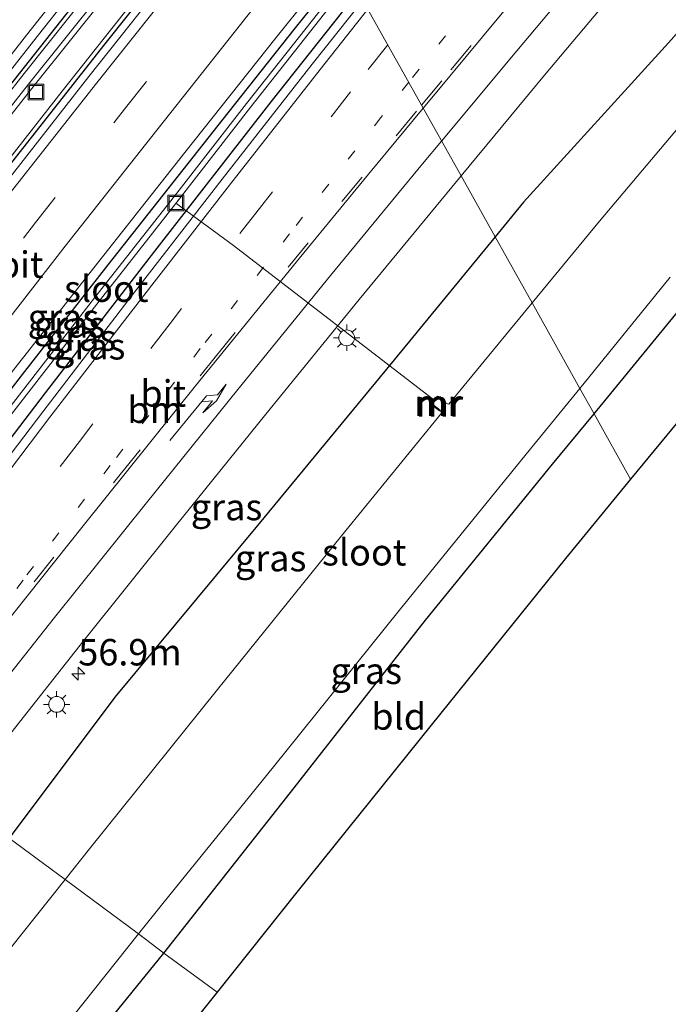
# Model space of a CAD drawing. Units: metres. Extents: x 139997 to 150000, y 487500 to 493750.
# Drawn here: x 148530 to 148591, y 487614 to 487707 of the extents above; entities that cross this region are included whole.
import ezdxf
from ezdxf.enums import TextEntityAlignment as Align

# ---------------------------------------------------------------- set-up
doc = ezdxf.new("R2010")
doc.units = ezdxf.units.M
doc.linetypes.add('VW-1-3_STREEP', pattern=[4, 1, -3])
doc.linetypes.add('VW-3-9_STREEP', pattern=[12, 3, -9])
doc.layers.get('0').update_dxf_attribs({"lineweight": 25})
for name, color, linetype, lineweight in [('B-ME-AL-OVERIG-L-B1', 7, 'Continuous', 18), ('B-ME-AM-KILOMETR-S-B1', 7, 'Continuous', 18), ('B-ME-BV-GELEIDECONSTRUCTIE-GELEIDERAIL-L-B1', 213, 'BV-GELEIDERAIL', 18), ('B-ME-IE-GRASLAND-GV-B6', 93, 'Continuous', 18), ('B-ME-IE-GRONDWERKLIJN-GROND_INGERICHT-GV-B6', 253, 'Continuous', 18), ('B-ME-IE-HULPGEOMETRIE-L-B1', 53, 'Continuous', 18), ('B-ME-IE-INRICHTINGSELEMENT-S-B1', 253, 'Continuous', 18), ('B-ME-IE-MEUBILAIR_WEGMEUBILAIR-LICHTMAST-S-B1', 8, 'Continuous', 18), ('B-ME-MW-MUUR-GV-B6', 8, 'IE-TERREINAFSCHEIDING-KUNSTMATIG', 18), ('B-ME-MW-MUUR-L-B1', 8, 'IE-TERREINAFSCHEIDING-KUNSTMATIG', 18), ('B-ME-OG-WATER-GV-B6', 153, 'Continuous', 18), ('B-ME-VH-VERH_SOORT-BITUMEN-GV-B6', 8, 'IE-TERREINAFSCHEIDING-NATUURLIJK-HOUTWAL', 18), ('B-ME-VW-MARKERING-13STREEP-045-L-B1', 255, 'VW-1-3_STREEP', 18), ('B-ME-VW-MARKERING-39STREEP-015-L-B1', 255, 'VW-3-9_STREEP', 18), ('B-ME-VW-MARKERING-PIJLRE750-S-B1', 7, 'Continuous', 18), ('B-ME-VW-MARKERING-STREEP-015-L-B1', 7, 'Continuous', 18)]:
    doc.layers.add(name, color=color, linetype=linetype, lineweight=lineweight)
doc.layers.add('B-ME-GW-INSTEEKWATERGANG-L-B1', color=10, linetype='Continuous')
doc.layers.add('B-ME-KG-KADASTRAAL-OPNAMEDTMGRENS-L-B1', color=10, linetype='Continuous')
doc.styles.add('NLCS-ISO', font='NLCS-ISO.TTF')
doc.linetypes.add('BV-GELEIDERAIL', pattern='A,10,-3,[108,NLCS.SHX,S=1,R=0,X=0,Y=0],-3', length=16)
doc.linetypes.add('IE-TERREINAFSCHEIDING-KUNSTMATIG', pattern='A,4,[82,NLCS.SHX,S=0.75,R=90,X=0,Y=0],4,-2', length=10)
doc.linetypes.add('IE-TERREINAFSCHEIDING-NATUURLIJK-HOUTWAL', pattern='A,7,-1.5,[67,NLCS.SHX,S=0.75,R=45,X=0,Y=0],-1.5,7,-1.5,[70,NLCS.SHX,S=0.75,R=0,X=0,Y=0],-1.5', length=20)

# ---------------------------------------------------------------- blocks, each defined once
blk = doc.blocks.new('hecto')
for p, q in [((0, 0.625), (-0.625, 0)), ((0, -0.625), (0, 0.625)), ((-0.625, 0), (0.625, 0)), ((0.625, 0), (0, -0.625))]:
    blk.add_line(p, q)
blk = doc.blocks.new('pijlr')
for p, q in [((0, 0, 0.1), (5.45, 0, 0.1)), ((5.45, -0.75, 0.1), (4.7, 0, 0.1)), ((6.2, -0.75, 0.1), (5.45, 0, 0.1)), ((4, -0.75, 0.1), (5.45, -0.75, 0.1)), ((5.7, -1.05, 0.1), (4, -0.75, 0.1)), ((7.5, -0.75, 0.1), (5.7, -1.05, 0.1)), ((7.5, -0.75, 0.1), (6.2, -0.75, 0.1))]:
    blk.add_line(p, q)
blk = doc.blocks.new('lantaarnpaal')
for p, q in [((0, 0.75), (0, 1.25)), ((-0.75, 0), (-1.25, 0)), ((-0.884, 0.884), (-0.53, 0.53)), ((0.53, 0.53), (0.884, 0.884)), ((0.75, 0), (1.25, 0)), ((-0.53, -0.53), (-0.884, -0.884)), ((0, -0.75), (0, -1.25)), ((0.53, -0.53), (0.884, -0.884))]:
    blk.add_line(p, q)
blk.add_circle((0, 0), 0.75)
blk = doc.blocks.new('put')
for p, q in [((0.75, 0.75), (-0.75, 0.75)), ((-0.75, 0.75), (-0.75, -0.75)), ((0.75, -0.75), (0.75, 0.75)), ((-0.75, -0.75), (0.75, -0.75))]:
    blk.add_line(p, q)
blk.add_lwpolyline([(-0.625, 0.625), (0.625, 0.625), (0.625, -0.625), (-0.625, -0.625)], close=True)

msp = doc.modelspace()

# ---------------------------------------------------------------- linework, layer by layer
at = {"layer": 'B-ME-AL-OVERIG-L-B1'}
msp.add_polyline3d([(148544.6631, 487690.0636, -3.3342), (148550.108, 487686.042, -5.319), (148569.1833, 487671.3315, -5.9477)], dxfattribs=at)
at = {"layer": 'B-ME-BV-GELEIDECONSTRUCTIE-GELEIDERAIL-L-B1'}
for points in [[(148551.4295, 487728.8254, -2.3654), (148549.341, 487726.242, -2.3697), (148536.8944, 487710.621, -2.333), (148530.3249, 487702.33, -2.3446), (148524.5335, 487694.943, -2.355), (148512.2894, 487679.151, -2.395), (148505.7303, 487670.6046, -2.4403), (148500.1935, 487663.303, -2.479), (148494.3367, 487655.5701, -2.4873)], [(148497.3409, 487653.3431, -2.2555), (148502.658, 487660.3666, -2.2228), (148509.3674, 487669.12, -2.182), (148515.2629, 487676.7647, -2.1399), (148521.58, 487684.921, -2.095), (148533.909, 487700.646, -2.077), (148546.319, 487716.324, -2.0813), (148553.4528, 487725.2022, -2.0941)]]:
    msp.add_polyline3d(points, dxfattribs=at)
at = {"layer": 'B-ME-GW-INSTEEKWATERGANG-L-B1'}
for points in [[(148676.158, 487775.447, -5.128), (148663.985, 487767.987, -4.971), (148651.092, 487758.92, -4.932), (148638.863, 487748.16, -4.898), (148627.893, 487736.863, -4.858), (148618.1, 487726.073, -4.888), (148613.532, 487731.632, -4.017), (148604.58, 487721.747, -3.797), (148597.841, 487712.704, -3.885), (148591.248, 487705.231, -4.029), (148577.558, 487690.162, -3.81), (148574.8585, 487686.8698, -3.8125)], [(148551.207, 487729.224, -3.0466), (148549.6613, 487727.3108, -3.0496), (148538.7275, 487713.6152, -3.0137), (148527.3357, 487699.17, -3.0286), (148518.3237, 487687.6123, -3.0516), (148507.96, 487674.1751, -3.1185), (148497.134, 487659.9691, -3.1859), (148494.0091, 487655.8129, -3.1852)], [(148497.6462, 487653.1167, -2.9139), (148503.7953, 487661.206, -2.8922), (148515.5053, 487676.4332, -2.8328), (148526.5552, 487690.6363, -2.7849), (148537.9727, 487705.1458, -2.7881), (148546.549, 487715.9343, -2.7992), (148553.6666, 487724.8194, -2.7964)], [(148584.2134, 487670.1176, -5.1865), (148593.253, 487681.129, -5.176), (148605.057, 487694.989, -5.174), (148617.827, 487710.005, -5.11), (148625.112, 487719.248, -5.156), (148621.308, 487722.376, -5.303), (148622.9105, 487724.0847, -5.2686)], [(148560.5911, 487712.4193, -3.0613), (148555.9603, 487706.6454, -3.0604), (148549.5693, 487698.607, -3.0545), (148538.2353, 487684.2231, -3.0357), (148530.1181, 487673.8208, -3.0512), (148521.8283, 487663.1049, -3.1092), (148515.9398, 487655.4381, -3.1551), (148508.2027, 487645.2913, -3.1877)], [(148510.6688, 487643.4632, -3.0709), (148516.7446, 487651.5721, -3.0442), (148524.9438, 487662.4114, -3.0084), (148532.3348, 487672.0984, -2.9933), (148542.6795, 487685.5182, -2.9914), (148553.6923, 487699.6388, -2.9901), (148561.911, 487710.0557, -2.9888)], [(148574.8585, 487686.8698, -3.8125), (148564.592, 487674.349, -3.822), (148552.386, 487659.526, -3.819), (148538.905, 487643.287, -3.793), (148528.9138, 487629.9383, -3.8352)], [(148543.523, 487619.047, -5.068), (148555.509, 487634.279, -5.126), (148568.263, 487650.591, -5.19), (148580.283, 487665.33, -5.191), (148584.2134, 487670.1176, -5.1865)], [(148456.1489, 487500, -4.9644), (148462.038, 487508.817, -5.001), (148472.798, 487524.695, -5.074), (148484.944, 487541.903, -5.017), (148496.398, 487558.557, -5.051), (148508.139, 487574.66, -5.015), (148519.921, 487589.609, -5.038), (148531.546, 487604.298, -5.068), (148543.523, 487619.047, -5.068)]]:
    msp.add_polyline3d(points, dxfattribs=at)
at = {"layer": 'B-ME-IE-GRASLAND-GV-B6'}
for points in [[(148679.864, 487775.716, -5.742), (148668.386, 487769.112, -5.737), (148656.245, 487760.604, -5.736), (148643.486, 487750.022, -5.737), (148633.126, 487739.759, -5.732), (148620.718, 487726.06, -5.928), (148618.152, 487722.986, -5.93), (148615.249, 487725.17, -5.981), (148609.716, 487718.157, -5.911), (148597.618, 487703.655, -5.928), (148584.73, 487688.358, -5.938), (148578.3542, 487680.6099, -5.9465), (148574.8585, 487686.8698, -3.8125), (148577.558, 487690.162, -3.81), (148591.248, 487705.231, -4.029), (148597.841, 487712.704, -3.885), (148604.58, 487721.747, -3.797), (148613.532, 487731.632, -4.017), (148618.1, 487726.073, -4.888), (148627.893, 487736.863, -4.858), (148638.863, 487748.16, -4.898), (148651.092, 487758.92, -4.932), (148663.985, 487767.987, -4.971), (148676.158, 487775.447, -5.128)], [(148538.7275, 487713.6152, -3.0137), (148527.3357, 487699.17, -3.0286), (148518.3237, 487687.6123, -3.0516), (148507.96, 487674.1751, -3.1185), (148497.134, 487659.9691, -3.1859), (148494.0091, 487655.8129, -3.1852), (148493.3395, 487656.3093, -3.1364), (148497.3344, 487661.5988, -3.1216), (148505.8172, 487672.7158, -3.0807), (148514.3011, 487683.7937, -3.0259), (148522.9225, 487694.8474, -2.9988), (148531.5378, 487705.8294, -2.9829), (148540.1882, 487716.7923, -2.9836), (148548.9663, 487727.7101, -3.0016), (148550.789, 487729.9724, -2.9983), (148551.207, 487729.224, -3.0466), (148549.6613, 487727.3108, -3.0496), (148538.7275, 487713.6152, -3.0137)], [(148494.9508, 487655.1149, -3.4338), (148494.0091, 487655.8129, -3.1852), (148497.134, 487659.9691, -3.1859), (148507.96, 487674.1751, -3.1185), (148518.3237, 487687.6123, -3.0516), (148527.3357, 487699.17, -3.0286), (148538.7275, 487713.6152, -3.0137), (148549.6613, 487727.3108, -3.0496), (148551.207, 487729.224, -3.0466), (148551.9235, 487727.9409, -3.311), (148548.7078, 487723.9475, -3.3098), (148540.8981, 487714.0589, -3.2955), (148530.8422, 487701.4615, -3.2907), (148517.059, 487683.918, -3.3161), (148508.2127, 487672.419, -3.3781), (148499.0594, 487660.5533, -3.4205), (148494.9508, 487655.1149, -3.4338)], [(148499.4907, 487660.2709, -3.4205), (148508.6439, 487672.1366, -3.3781), (148517.4903, 487683.6357, -3.3161), (148531.2735, 487701.1791, -3.2907), (148541.3294, 487713.7766, -3.2955), (148549.139, 487723.6651, -3.3098), (148552.1932, 487727.4579, -3.3109), (148553.6666, 487724.8194, -2.7964), (148546.549, 487715.9343, -2.7992), (148537.9727, 487705.1458, -2.7881), (148526.5552, 487690.6363, -2.7849), (148515.5053, 487676.4332, -2.8328), (148503.7953, 487661.206, -2.8922), (148497.6462, 487653.1167, -2.9139), (148495.3639, 487654.8086, -3.4338), (148499.4907, 487660.2709, -3.4205)], [(148498.2611, 487652.661, -2.8998), (148497.6462, 487653.1167, -2.9139), (148503.7953, 487661.206, -2.8922), (148515.5053, 487676.4332, -2.8328), (148526.5552, 487690.6363, -2.7849), (148537.9727, 487705.1458, -2.7881), (148546.549, 487715.9343, -2.7992), (148553.6666, 487724.8194, -2.7964), (148554.0576, 487724.1192, -2.7765), (148553.8513, 487723.8645, -2.7767), (148545.1108, 487712.9772, -2.775), (148536.4351, 487702.0409, -2.7632), (148527.8239, 487691.0769, -2.7658), (148519.2464, 487680.0586, -2.8029), (148510.712, 487669.0194, -2.8566), (148502.2608, 487657.9474, -2.8933), (148498.2611, 487652.661, -2.8998)], [(148591.248, 487705.231, -4.029), (148577.558, 487690.162, -3.81), (148574.8585, 487686.8698, -3.8125), (148571.643, 487692.6281, -3.521), (148579.5458, 487702.1533, -3.5212), (148588.4331, 487712.7745, -3.5227), (148593.3334, 487718.6185, -3.514)], [(148515.9398, 487655.4381, -3.1551), (148508.2027, 487645.2913, -3.1877), (148507.4682, 487645.8357, -3.1466), (148511.3442, 487650.9511, -3.1388), (148519.8143, 487661.9786, -3.1032), (148528.3149, 487672.9711, -3.0547), (148536.9207, 487683.9309, -3.0174), (148545.5099, 487694.8538, -3.0214), (148554.1453, 487705.7414, -3.0386), (148560.1409, 487713.2254, -3.0319), (148560.5911, 487712.4193, -3.0613), (148555.9603, 487706.6454, -3.0604), (148549.5693, 487698.607, -3.0545), (148538.2353, 487684.2231, -3.0357), (148530.1181, 487673.8208, -3.0512), (148521.8283, 487663.1049, -3.1092), (148515.9398, 487655.4381, -3.1551)], [(148515.9398, 487655.4381, -3.1551), (148521.8283, 487663.1049, -3.1092), (148530.1181, 487673.8208, -3.0512), (148538.2353, 487684.2231, -3.0357), (148549.5693, 487698.607, -3.0545), (148555.9603, 487706.6454, -3.0604), (148560.5911, 487712.4193, -3.0613), (148561.0001, 487711.6869, -3.2335), (148558.7794, 487708.9026, -3.2349), (148551.3331, 487699.4809, -3.24), (148544.5513, 487690.7265, -3.2336), (148536.9872, 487681.0788, -3.2459), (148526.6891, 487667.8483, -3.2737), (148511.5069, 487648.1577, -3.3737), (148508.9637, 487644.7271, -3.3812), (148508.2027, 487645.2913, -3.1877), (148515.9398, 487655.4381, -3.1551)], [(148551.7666, 487699.1765, -3.24), (148559.2129, 487708.5982, -3.2349), (148561.2786, 487711.1882, -3.2336), (148561.911, 487710.0557, -2.9888), (148553.6923, 487699.6388, -2.9901), (148542.6795, 487685.5182, -2.9914), (148532.3348, 487672.0984, -2.9933), (148524.9438, 487662.4114, -3.0084), (148516.7446, 487651.5721, -3.0442), (148510.6688, 487643.4632, -3.0709), (148509.3891, 487644.4118, -3.3812), (148511.9404, 487647.8534, -3.3737), (148527.1226, 487667.5439, -3.2737), (148537.4207, 487680.7744, -3.2459), (148544.9848, 487690.4221, -3.2336), (148551.7666, 487699.1765, -3.24)], [(148557.5668, 487703.2023, -2.9533), (148549.0496, 487692.3279, -2.9333), (148540.5434, 487681.3419, -2.939), (148532.0848, 487670.308, -2.9623), (148523.6579, 487659.2454, -2.9771), (148515.2927, 487648.2009, -3.0018), (148511.3597, 487642.951, -3.0173), (148510.6688, 487643.4632, -3.0709), (148516.7446, 487651.5721, -3.0442), (148524.9438, 487662.4114, -3.0084), (148532.3348, 487672.0984, -2.9933), (148542.6795, 487685.5182, -2.9914), (148553.6923, 487699.6388, -2.9901), (148561.911, 487710.0557, -2.9888), (148562.3646, 487709.2434, -2.9419), (148557.5668, 487703.2023, -2.9533)], [(148527.3876, 487637.7952, -3.5737), (148535.9705, 487648.6531, -3.5342), (148544.5865, 487659.444, -3.5044), (148553.1869, 487670.0915, -3.5024), (148562.0125, 487680.9218, -3.5109), (148570.7615, 487691.5658, -3.5209), (148571.643, 487692.6281, -3.521), (148574.8585, 487686.8698, -3.8125), (148564.592, 487674.349, -3.822), (148552.386, 487659.526, -3.819), (148538.905, 487643.287, -3.793), (148528.9138, 487629.9383, -3.8352), (148524.0611, 487633.5355, -3.5808), (148527.3876, 487637.7952, -3.5737)], [(148578.3542, 487680.6099, -5.9465), (148572.659, 487673.689, -5.954), (148570.4825, 487671.0178, -5.9492), (148570.1416, 487671.1045, -5.9477), (148570.2022, 487671.1841, -5.9477), (148569.4066, 487671.7899, -5.1971), (148568.8008, 487670.9942, -5.2127), (148569.5964, 487670.3884, -5.9477), (148569.657, 487670.468, -5.9477), (148569.7892, 487670.167, -5.9477), (148560.335, 487658.564, -5.927), (148548.621, 487644.019, -5.922), (148536.505, 487628.947, -5.926), (148534.1843, 487626.0313, -5.9282), (148528.9138, 487629.9383, -3.8352), (148538.905, 487643.287, -3.793), (148552.386, 487659.526, -3.819), (148564.592, 487674.349, -3.822), (148574.8585, 487686.8698, -3.8125), (148578.3542, 487680.6099, -5.9465)], [(148593.253, 487681.129, -5.176), (148584.2134, 487670.1176, -5.1865), (148582.875, 487672.5142, -5.9347), (148591.422, 487683.032, -5.925)], [(148565.801, 487651.484, -5.919), (148578.221, 487666.787, -5.94), (148582.875, 487672.5142, -5.9347), (148584.2134, 487670.1176, -5.1865), (148580.283, 487665.33, -5.191), (148568.263, 487650.591, -5.19), (148555.509, 487634.279, -5.126), (148543.523, 487619.047, -5.068), (148541.1334, 487620.88, -5.9254), (148543.429, 487623.765, -5.925), (148553.89, 487636.682, -5.914), (148565.801, 487651.484, -5.919)], [(148442.0169, 487500, -5.9201), (148434.3647, 487500, -3.7889), (148444.562, 487515.581, -3.782), (148455.607, 487531.696, -3.743), (148466.67, 487547.879, -3.742), (148479.431, 487565.746, -3.797), (148491.753, 487583.385, -3.867), (148503.033, 487597.886, -3.774), (148516.086, 487613.296, -3.924), (148526.591, 487626.835, -3.845), (148528.9138, 487629.9383, -3.8352), (148534.1843, 487626.0313, -5.9282), (148523.704, 487612.864, -5.938), (148510.95, 487596.725, -5.938), (148498.124, 487580.682, -5.932), (148486.276, 487564.107, -5.927), (148474.457, 487547.268, -5.926), (148461.378, 487528.278, -5.953), (148448.363, 487509.359, -5.93), (148442.0169, 487500, -5.9201)], [(148452.4062, 487500, -5.917), (148457.578, 487507.739, -5.917), (148469.609, 487525.349, -5.92), (148481.493, 487542.305, -5.905), (148493.797, 487559.815, -5.913), (148505.895, 487576.796, -5.925), (148518.098, 487592.376, -5.909), (148530.724, 487607.798, -5.927), (148541.1334, 487620.88, -5.9254), (148543.523, 487619.047, -5.068), (148531.546, 487604.298, -5.068), (148519.921, 487589.609, -5.038), (148508.139, 487574.66, -5.015), (148496.398, 487558.557, -5.051), (148484.944, 487541.903, -5.017), (148472.798, 487524.695, -5.074), (148462.038, 487508.817, -5.001), (148456.1489, 487500, -4.9644), (148452.4062, 487500, -5.917)]]:
    msp.add_polyline3d(points, dxfattribs=at)
at = {"layer": 'B-ME-IE-GRONDWERKLIJN-GROND_INGERICHT-GV-B6'}
for points in [[(148631.8946, 487716.7742, -5.0786), (148630.582, 487715.2193, -5.08), (148617.966, 487700.4278, -5.024), (148606.1742, 487686.3618, -5.019), (148587.67, 487663.9276, -5.0848), (148584.2134, 487670.1176, -5.1865), (148593.253, 487681.129, -5.176), (148605.057, 487694.989, -5.174), (148617.827, 487710.005, -5.11), (148625.112, 487719.248, -5.156), (148621.308, 487722.376, -5.303), (148622.9105, 487724.0847, -5.2686), (148631.8946, 487716.7742, -5.0786)], [(148548.5665, 487615.3699, -4.9935), (148543.523, 487619.047, -5.068), (148555.509, 487634.279, -5.126), (148568.263, 487650.591, -5.19), (148580.283, 487665.33, -5.191), (148584.2134, 487670.1176, -5.1865), (148587.67, 487663.9276, -5.0848), (148581.5265, 487656.415, -5.096), (148568.8079, 487640.6228, -5.052), (148556.2407, 487624.9838, -5.031), (148548.5665, 487615.3699, -4.9935)], [(148456.1489, 487500, -4.9644), (148462.038, 487508.817, -5.001), (148472.798, 487524.695, -5.074), (148484.944, 487541.903, -5.017), (148496.398, 487558.557, -5.051), (148508.139, 487574.66, -5.015), (148519.921, 487589.609, -5.038), (148531.546, 487604.298, -5.068), (148543.523, 487619.047, -5.068), (148548.5665, 487615.3699, -4.9935), (148544.3807, 487610.1262, -4.973), (148531.7601, 487594.5337, -4.913), (148518.9149, 487578.4382, -4.96), (148507.1689, 487562.9446, -4.982), (148496.3672, 487547.7017, -4.907), (148485.32, 487531.74, -4.898), (148474.5932, 487516.4048, -4.945), (148464.3194, 487501.3664, -4.82), (148463.3966, 487500, -4.8162), (148456.1489, 487500, -4.9644)]]:
    msp.add_polyline3d(points, dxfattribs=at)
at = {"layer": 'B-ME-IE-HULPGEOMETRIE-L-B1'}
for points in [[(148562.3646, 487709.2434, -2.9419), (148571.643, 487692.6281, -3.521), (148574.8585, 487686.8698, -3.8125), (148578.3542, 487680.6099, -5.9465), (148582.875, 487672.5142, -5.9347), (148584.2134, 487670.1176, -5.1865), (148587.67, 487663.9276, -5.0848)], [(148528.9138, 487629.9383, -3.8352), (148534.1843, 487626.0313, -5.9282), (148541.1334, 487620.88, -5.9254), (148543.523, 487619.047, -5.068), (148548.5665, 487615.3699, -4.9935)]]:
    msp.add_polyline3d(points, dxfattribs=at)
at = {"layer": 'B-ME-KG-KADASTRAAL-OPNAMEDTMGRENS-L-B1'}
for points in [[(148675.605, 487769.285, -4.87), (148671.168, 487766.697, -4.895), (148665.774, 487763.154, -4.903), (148659.549, 487758.82, -4.887), (148653.926, 487754.382, -4.857), (148649.159, 487750.325, -4.853), (148644.565, 487746.416, -4.84), (148639.841, 487741.979, -4.794), (148636.351, 487738.3, -4.777), (148632.112, 487733.603, -4.773), (148627.686, 487729.177, -5.166), (148622.9105, 487724.0847, -5.2686), (148631.8946, 487716.7742, -5.0786), (148630.582, 487715.2193, -5.08), (148617.966, 487700.4278, -5.024), (148606.1742, 487686.3618, -5.019), (148587.67, 487663.9276, -5.0848)], [(148587.67, 487663.9276, -5.0848), (148581.5265, 487656.415, -5.096), (148568.8079, 487640.6228, -5.052), (148556.2407, 487624.9838, -5.031), (148548.5665, 487615.3699, -4.9935)], [(148548.5665, 487615.3699, -4.9935), (148544.3807, 487610.1262, -4.973), (148531.7601, 487594.5337, -4.913), (148518.9149, 487578.4382, -4.96), (148507.1689, 487562.9446, -4.982), (148496.3672, 487547.7017, -4.907), (148485.32, 487531.74, -4.898), (148474.5932, 487516.4048, -4.945), (148464.3194, 487501.3664, -4.82), (148463.3966, 487500, -4.8162)]]:
    msp.add_polyline3d(points, dxfattribs=at)
at = {"layer": 'B-ME-MW-MUUR-GV-B6'}
msp.add_polyline3d([(148570.2022, 487671.1841, -5.9477), (148570.1416, 487671.1045, -5.9477), (148569.4256, 487671.6497, -5.9477), (148568.9409, 487671.0132, -5.9477), (148569.657, 487670.468, -5.9477), (148569.5964, 487670.3884, -5.9477), (148568.8008, 487670.9942, -5.2127), (148569.4066, 487671.7899, -5.1971), (148570.2022, 487671.1841, -5.9477)], dxfattribs=at)
at = {"layer": 'B-ME-MW-MUUR-L-B1'}
msp.add_polyline3d([(148569.6267, 487670.4282, -5.9477), (148568.9664, 487670.931, -5.0477), (148568.8709, 487671.0037, -5.0477), (148569.4161, 487671.7198, -5.0477), (148569.5116, 487671.6471, -5.0477), (148570.1719, 487671.1443, -5.9477)], dxfattribs=at)
at = {"layer": 'B-ME-OG-WATER-GV-B6'}
for points in [[(148499.4907, 487660.2709, -3.4205), (148495.3639, 487654.8086, -3.4338), (148494.9508, 487655.1149, -3.4338), (148499.0594, 487660.5533, -3.4205), (148508.2127, 487672.419, -3.3781), (148517.059, 487683.918, -3.3161), (148530.8422, 487701.4615, -3.2907), (148540.8981, 487714.0589, -3.2955), (148548.7078, 487723.9475, -3.3098), (148551.9235, 487727.9409, -3.311), (148552.1932, 487727.4579, -3.3109), (148549.139, 487723.6651, -3.3098), (148541.3294, 487713.7766, -3.2955), (148531.2735, 487701.1791, -3.2907), (148517.4903, 487683.6357, -3.3161), (148508.6439, 487672.1366, -3.3781), (148499.4907, 487660.2709, -3.4205)], [(148544.5513, 487690.7265, -3.2336), (148551.3331, 487699.4809, -3.24), (148558.7794, 487708.9026, -3.2349), (148561.0001, 487711.6869, -3.2335), (148561.2786, 487711.1882, -3.2336), (148559.2129, 487708.5982, -3.2349), (148551.7666, 487699.1765, -3.24), (148544.9848, 487690.4221, -3.2336), (148537.4207, 487680.7744, -3.2459), (148527.1226, 487667.5439, -3.2737), (148511.9404, 487647.8534, -3.3737), (148509.3891, 487644.4118, -3.3812), (148508.9637, 487644.7271, -3.3812), (148511.5069, 487648.1577, -3.3737), (148526.6891, 487667.8483, -3.2737), (148536.9872, 487681.0788, -3.2459), (148544.5513, 487690.7265, -3.2336)], [(148591.422, 487683.032, -5.925), (148582.875, 487672.5142, -5.9347), (148578.3542, 487680.6099, -5.9465), (148584.73, 487688.358, -5.938), (148597.618, 487703.655, -5.928)], [(148572.659, 487673.689, -5.954), (148578.3542, 487680.6099, -5.9465), (148582.875, 487672.5142, -5.9347), (148578.221, 487666.787, -5.94), (148565.801, 487651.484, -5.919), (148553.89, 487636.682, -5.914), (148543.429, 487623.765, -5.925), (148541.1334, 487620.88, -5.9254), (148534.1843, 487626.0313, -5.9282), (148536.505, 487628.947, -5.926), (148548.621, 487644.019, -5.922), (148560.335, 487658.564, -5.927), (148569.7892, 487670.167, -5.9477), (148569.657, 487670.468, -5.9477), (148568.9409, 487671.0132, -5.9477), (148569.4256, 487671.6497, -5.9477), (148570.1416, 487671.1045, -5.9477), (148570.4825, 487671.0178, -5.9492), (148572.659, 487673.689, -5.954)], [(148452.4062, 487500, -5.917), (148442.0169, 487500, -5.9201), (148448.363, 487509.359, -5.93), (148461.378, 487528.278, -5.953), (148474.457, 487547.268, -5.926), (148486.276, 487564.107, -5.927), (148498.124, 487580.682, -5.932), (148510.95, 487596.725, -5.938), (148523.704, 487612.864, -5.938), (148534.1843, 487626.0313, -5.9282), (148541.1334, 487620.88, -5.9254), (148530.724, 487607.798, -5.927), (148518.098, 487592.376, -5.909), (148505.895, 487576.796, -5.925), (148493.797, 487559.815, -5.913), (148481.493, 487542.305, -5.905), (148469.609, 487525.349, -5.92), (148457.578, 487507.739, -5.917), (148452.4062, 487500, -5.917)]]:
    msp.add_polyline3d(points, dxfattribs=at)
at = {"layer": 'B-ME-VH-VERH_SOORT-BITUMEN-GV-B6'}
for points in [[(148593.3334, 487718.6185, -3.514), (148588.4331, 487712.7745, -3.5227), (148579.5458, 487702.1533, -3.5212), (148571.643, 487692.6281, -3.521), (148562.3646, 487709.2434, -2.9419), (148566.1791, 487714.0465, -2.933), (148574.9417, 487725.0123, -2.9233), (148579.2952, 487730.4279, -2.9287), (148583.5933, 487735.7746, -2.934), (148592.2986, 487746.507, -2.9235)], [(148505.1978, 487690.9132, -2.7314), (148513.842, 487701.9997, -2.7334), (148522.5141, 487713.0454, -2.7188), (148531.2104, 487724.0439, -2.7134), (148540.0132, 487735.0032, -2.7267), (148544.3129, 487740.3368, -2.7225), (148544.7196, 487740.8413, -2.7222), (148550.789, 487729.9724, -2.9983), (148548.9663, 487727.7101, -3.0016), (148540.1882, 487716.7923, -2.9836), (148531.5378, 487705.8294, -2.9829), (148522.9225, 487694.8474, -2.9988), (148514.3011, 487683.7937, -3.0259), (148505.8172, 487672.7158, -3.0807), (148497.3344, 487661.5988, -3.1216), (148493.3395, 487656.3093, -3.1364), (148484.0556, 487663.1914, -2.8557), (148488.1607, 487668.6029, -2.8366), (148496.667, 487679.7888, -2.8108), (148505.1978, 487690.9132, -2.7314)], [(148528.3149, 487672.9711, -3.0547), (148519.8143, 487661.9786, -3.1032), (148511.3442, 487650.9511, -3.1388), (148507.4682, 487645.8357, -3.1466), (148498.2611, 487652.661, -2.8998), (148502.2608, 487657.9474, -2.8933), (148510.712, 487669.0194, -2.8566), (148519.2464, 487680.0586, -2.8029), (148527.8239, 487691.0769, -2.7658), (148536.4351, 487702.0409, -2.7632), (148545.1108, 487712.9772, -2.775), (148553.8513, 487723.8645, -2.7767), (148554.0576, 487724.1192, -2.7765), (148560.1409, 487713.2254, -3.0319), (148554.1453, 487705.7414, -3.0386), (148545.5099, 487694.8538, -3.0214), (148536.9207, 487683.9309, -3.0174), (148528.3149, 487672.9711, -3.0547)], [(148557.5668, 487703.2023, -2.9533), (148562.3646, 487709.2434, -2.9419), (148571.643, 487692.6281, -3.521), (148570.7615, 487691.5658, -3.5209), (148562.0125, 487680.9218, -3.5109), (148553.1869, 487670.0915, -3.5024), (148544.5865, 487659.444, -3.5044), (148535.9705, 487648.6531, -3.5342), (148527.3876, 487637.7952, -3.5737), (148524.0611, 487633.5355, -3.5808), (148511.3597, 487642.951, -3.0173), (148515.2927, 487648.2009, -3.0018), (148523.6579, 487659.2454, -2.9771), (148532.0848, 487670.308, -2.9623), (148540.5434, 487681.3419, -2.939), (148549.0496, 487692.3279, -2.9333), (148557.5668, 487703.2023, -2.9533)]]:
    msp.add_polyline3d(points, dxfattribs=at)
at = {"layer": 'B-ME-VW-MARKERING-13STREEP-045-L-B1'}
for points in [[(148602.322, 487745.75, -3.123), (148598.6742, 487741.3395, -3.1241), (148589.9961, 487730.637, -3.1325), (148581.3346, 487719.8905, -3.1459), (148572.6398, 487709.0184, -3.1574), (148566.6923, 487701.4936, -3.1661)], [(148566.6923, 487701.4936, -3.1661), (148564.0559, 487698.1581, -3.1699), (148555.4205, 487687.1396, -3.1893), (148546.9794, 487676.281, -3.1857), (148538.4501, 487665.2138, -3.1934), (148530.2155, 487654.3702, -3.2255), (148521.857, 487643.2703, -3.271), (148517.9591, 487638.0589, -3.2805)]]:
    msp.add_polyline3d(points, dxfattribs=at)
at = {"layer": 'B-ME-VW-MARKERING-39STREEP-015-L-B1'}
for points in [[(148751.9639, 487920.1262, -2.9086), (148742.3821, 487910.0895, -2.9297), (148732.7806, 487899.9155, -2.9519), (148723.3631, 487889.8349, -2.9655), (148713.921, 487879.625, -2.9604), (148704.6938, 487869.581, -2.9548), (148695.322, 487859.2897, -2.9576), (148685.9229, 487848.8894, -2.9805), (148676.8004, 487838.6766, -2.9897), (148667.4811, 487828.1507, -2.983), (148658.3637, 487817.7698, -2.9727), (148649.3172, 487807.353, -2.9674), (148640.2076, 487796.7665, -2.9639), (148631.2931, 487786.3163, -2.9826), (148622.3119, 487775.7023, -2.9887), (148613.4101, 487765.0478, -2.9828), (148604.6421, 487754.4592, -2.9868), (148595.7989, 487743.7201, -3.0072), (148587.014, 487732.9022, -3.0125), (148578.3512, 487722.1538, -3.0196), (148569.6476, 487711.2771, -3.0195), (148564.7101, 487705.0431, -3.0356)], [(148567.9043, 487699.3231, -3.2542), (148570.6678, 487702.6595, -3.2534), (148578.0544, 487711.4988, -3.247), (148585.4883, 487720.3382, -3.2395), (148590.6593, 487726.4605, -3.2378), (148596.0466, 487732.7848, -3.2305), (148601.1085, 487738.7052, -3.2361), (148603.9986, 487742.0088, -3.2353), (148607.6275, 487746.1026, -3.2392), (148610.7812, 487749.5368, -3.2425), (148614.5129, 487753.5251, -3.271), (148618.5879, 487757.7942, -3.2997), (148625.6184, 487764.9796, -3.3663), (148630.2966, 487769.6461, -3.4299), (148635.0104, 487774.1851, -3.4746), (148638.4302, 487777.3607, -3.4919), (148642.1077, 487780.6641, -3.5076)], [(148501.8839, 487649.9754, -2.9435), (148505.8214, 487655.1591, -2.9281), (148514.3132, 487666.2324, -2.8863), (148522.8557, 487677.2942, -2.8289), (148531.4045, 487688.2279, -2.794), (148540.028, 487699.2194, -2.7925), (148548.6321, 487710.0774, -2.8151), (148556.4537, 487719.8283, -2.8108)], [(148564.7101, 487705.0431, -3.0356), (148561.1895, 487700.598, -3.047), (148552.5696, 487689.5581, -3.0556), (148544.1151, 487678.6721, -3.0511), (148535.5441, 487667.4964, -3.0682), (148527.2107, 487656.5805, -3.0972), (148518.8568, 487645.5016, -3.1275), (148514.957, 487640.2844, -3.1415)], [(148518.3132, 487637.7964, -3.3024), (148521.7856, 487642.211, -3.2926), (148526.1874, 487647.7979, -3.2752), (148531.2576, 487654.1948, -3.2489), (148539.4078, 487664.378, -3.2294), (148548.3917, 487675.489, -3.2267), (148555.2927, 487683.9894, -3.2565), (148560.3798, 487690.2127, -3.2525), (148565.5131, 487696.4361, -3.255), (148567.9043, 487699.3231, -3.2542)]]:
    msp.add_polyline3d(points, dxfattribs=at)
at = {"layer": 'B-ME-VW-MARKERING-STREEP-015-L-B1'}
for points in [[(148568.0577, 487699.0485, -3.2662), (148569.0322, 487700.2268, -3.2684), (148575.2184, 487707.6642, -3.2617), (148582.2692, 487716.0699, -3.2508), (148589.3546, 487724.4756, -3.2442), (148595.6351, 487731.8637, -3.2401), (148601.9614, 487739.2518, -3.2386), (148605.687, 487743.4945, -3.2406), (148610.2171, 487748.503, -3.2437), (148614.3397, 487752.9068, -3.2676), (148617.4273, 487756.1414, -3.2859), (148622.8302, 487761.7246, -3.3434), (148629.1707, 487768.137, -3.417), (148632.1243, 487771.0155, -3.4547), (148635.0703, 487773.8458, -3.4918), (148639.166, 487777.632, -3.5145), (148642.2758, 487780.4191, -3.5313), (148644.4275, 487782.2838, -3.5431), (148645.9141, 487783.5721, -3.5512), (148648.4981, 487785.748, -3.565), (148650.6419, 487787.495, -3.5774), (148653.1929, 487789.5465, -3.592), (148656.8331, 487792.3399, -3.6146), (148661.6793, 487795.8769, -3.6484)], [(148650.3901, 487782.6773, -3.8118), (148646.3291, 487779.2373, -3.7912), (148642.4799, 487775.8603, -3.7548), (148639.0173, 487772.706, -3.7208), (148630.1141, 487764.2316, -3.5556), (148625.1853, 487759.3039, -3.4643), (148620.7914, 487754.8344, -3.4055), (148616.6895, 487750.5408, -3.3868), (148612.0806, 487745.5705, -3.361), (148608.1981, 487741.2679, -3.3413), (148603.5461, 487735.977, -3.3487), (148594.6223, 487725.5182, -3.3526), (148590.3568, 487720.4777, -3.362), (148585.7371, 487715.0186, -3.3723), (148576.9005, 487704.4815, -3.3788), (148569.7988, 487695.9305, -3.3766)], [(148550.3312, 487730.7923, -2.9337), (148548.3047, 487728.2816, -2.9282), (148539.5872, 487717.3683, -2.9115), (148530.9037, 487706.4001, -2.9009), (148522.276, 487695.4037, -2.9195), (148513.7054, 487684.3377, -2.9395), (148505.1804, 487673.2606, -3.0019), (148496.701, 487662.1512, -3.0523), (148492.6605, 487656.8127, -3.0649)], [(148499.0009, 487652.1125, -2.8604), (148502.9734, 487657.3421, -2.8499), (148511.4631, 487668.4186, -2.8076), (148519.9951, 487679.4739, -2.7619), (148528.5506, 487690.4503, -2.7151), (148537.1898, 487701.4397, -2.7159), (148545.8521, 487712.3508, -2.7314), (148554.5592, 487723.221, -2.7976)], [(148504.7912, 487647.8202, -3.0268), (148508.6941, 487652.955, -3.0219), (148517.1618, 487664.0236, -2.9884), (148525.6512, 487675.0158, -2.9308), (148534.2046, 487685.9817, -2.8912), (148542.8536, 487696.9557, -2.889), (148551.5106, 487707.8759, -2.894), (148558.3517, 487716.4296, -2.8951)], [(148512.0697, 487642.4247, -3.0055), (148515.9875, 487647.6541, -2.9882), (148524.3857, 487658.7747, -2.9577), (148532.7518, 487669.7907, -2.9431), (148541.1927, 487680.7532, -2.9246), (148549.7433, 487691.7503, -2.9216), (148558.3108, 487702.7062, -2.9234), (148562.8248, 487708.4194, -2.9203)], [(148518.5476, 487637.6227, -3.3104), (148522.8977, 487643.1651, -3.2998), (148527.9826, 487649.6027, -3.2705), (148535.8852, 487659.5195, -3.2507), (148546.5275, 487672.7455, -3.2347), (148551.6269, 487679.0488, -3.2458), (148556.7597, 487685.3521, -3.2662), (148562.8811, 487692.7895, -3.2544), (148568.0577, 487699.0485, -3.2662)], [(148569.7988, 487695.9305, -3.3766), (148568.0016, 487693.7665, -3.3761), (148559.307, 487683.2045, -3.3674), (148550.535, 487672.421, -3.351), (148541.8862, 487661.6967, -3.3557), (148533.2033, 487650.8205, -3.3701), (148524.6516, 487640.029, -3.4087), (148521.2114, 487635.648, -3.4154)]]:
    msp.add_polyline3d(points, dxfattribs=at)

# ---------------------------------------------------------------- block references
at = {"layer": 'B-ME-AM-KILOMETR-S-B1', "rotation": 90}
msp.add_blockref('hecto', (148535.4391, 487645.51, -2.8181), dxfattribs=at)
at = {"layer": 'B-ME-IE-INRICHTINGSELEMENT-S-B1', "rotation": 90}
for p in [(148531.4413, 487700.5798, -3.217), (148544.6631, 487690.0636, -3.3342)]:
    msp.add_blockref('put', p, dxfattribs=at)
at = {"layer": 'B-ME-IE-MEUBILAIR_WEGMEUBILAIR-LICHTMAST-S-B1', "rotation": 90}
for p in [(148560.8234, 487677.31, -3.59), (148533.3922, 487642.6038, -3.5709)]:
    msp.add_blockref('lantaarnpaal', p, dxfattribs=at)
at = {"layer": 'B-ME-VW-MARKERING-PIJLRE750-S-B1', "rotation": 50.90000000000001}
msp.add_blockref('pijlr', (148544.1126, 487667.5828, -3.2791), dxfattribs=at)

# ---------------------------------------------------------------- texts
at = {"layer": 'B-ME-AM-KILOMETR-S-B1', "ltscale": 0.2, "style": 'NLCS-ISO'}
msp.add_text('56.9m', height=2.5, dxfattribs=at).set_placement((148535.4391, 487645.51, -2.8181), align=Align.BOTTOM_LEFT)
at = {"layer": 'B-ME-IE-GRASLAND-GV-B6', "ltscale": 0.2, "style": 'NLCS-ISO'}
for p in [(148534.0296, 487679.2583), (148534.6014, 487678.5732), (148535.65, 487677.3257), (148536.5167, 487676.5034), (148549.4598, 487661.2832), (148553.634, 487656.4506), (148562.6734, 487645.7806)]:
    msp.add_text('gras', height=2.5, dxfattribs=at).set_placement(p, align=Align.MIDDLE_CENTER)
at = {"layer": 'B-ME-IE-GRONDWERKLIJN-GROND_INGERICHT-GV-B6', "ltscale": 0.2, "style": 'NLCS-ISO'}
msp.add_text('bld', height=2.5, dxfattribs=at).set_placement((148565.7427, 487641.4594), align=Align.MIDDLE_CENTER)
at = {"layer": 'B-ME-MW-MUUR-GV-B6', "ltscale": 0.2, "style": 'NLCS-ISO'}
msp.add_text('mr', height=2.5, dxfattribs=at).set_placement((148569.597, 487671.0862), align=Align.MIDDLE_CENTER)
at = {"layer": 'B-ME-MW-MUUR-L-B1', "ltscale": 0.2, "style": 'NLCS-ISO'}
msp.add_text('mr', height=2.5, dxfattribs=at).set_placement((148569.4273, 487671.1457), align=Align.MIDDLE_CENTER)
at = {"layer": 'B-ME-OG-WATER-GV-B6', "ltscale": 0.2, "style": 'NLCS-ISO'}
for p in [(148538.0869, 487681.959), (148562.4791, 487657.0043)]:
    msp.add_text('sloot', height=2.5, dxfattribs=at).set_placement(p, align=Align.MIDDLE_CENTER)
at = {"layer": 'B-ME-VH-VERH_SOORT-BITUMEN-GV-B6', "ltscale": 0.2, "style": 'NLCS-ISO'}
for p in [(148529.9851, 487684.2347), (148543.4762, 487672.0387)]:
    msp.add_text('bit', height=2.5, dxfattribs=at).set_placement(p, align=Align.MIDDLE_CENTER)
at = {"layer": 'B-ME-VW-MARKERING-13STREEP-045-L-B1', "ltscale": 0.2, "style": 'NLCS-ISO'}
msp.add_text('bm', height=2.5, dxfattribs=at).set_placement((148542.7037, 487670.4982), align=Align.MIDDLE_CENTER)

doc.saveas('drawing.dxf')
